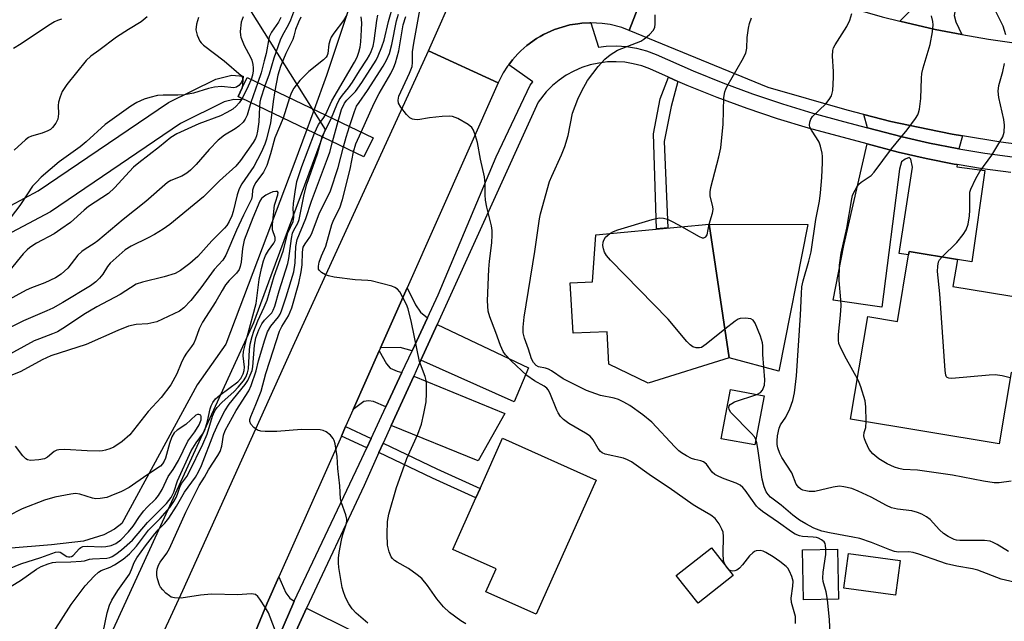
# Model space of a CAD drawing. Units: inches. Extents: x 1291762 to 1297762, y 505451 to 509451.
# Drawn here: x 1294760 to 1295005, y 507416 to 507567 of the extents above; entities that cross this region are included whole.
import ezdxf

# ---------------------------------------------------------------- set-up
doc = ezdxf.new("R2010")
doc.units = ezdxf.units.IN
doc.header["$MEASUREMENT"] = 0
for name, color, linetype in [('BLDG-Footprint', 5, 'Continuous'), ('BRIDGE-Bridge', 2, 'Continuous'), ('CULTRL-Pad', 6, 'Continuous'), ('HYDRO-Hidden Single Line Stream', 5, 'Continuous'), ('HYDRO-Single Line Stream', 4, 'Continuous'), ('NTRL-Trees', 3, 'Continuous'), ('TRANS-Driveway', 251, 'Continuous'), ('TRANS-Non Street Sidewalk', 7, 'Continuous'), ('TRANS-Road', 130, 'Continuous'), ('TRANS-Street Sidewalk', 7, 'Continuous'), ('Undefined', 1, 'Continuous')]:
    doc.layers.add(name, color=color, linetype=linetype)

msp = doc.modelspace()

# ---------------------------------------------------------------- linework, layer by layer
at = {"layer": 'BLDG-Footprint'}
for points, elevation in [([(1294931.59, 507515.63), (1294936.6, 507482.23), (1294916.38, 507475.96), (1294906.57, 507480.64), (1294906.2, 507488.74), (1294897.72, 507488.38), (1294896.97, 507500.95), (1294902.56, 507501.21), (1294903.36, 507512.95)], 366.59), ([(1295011.22, 507496.93), (1295009.6, 507487.2), (1295017.98, 507485.8), (1295016.51, 507477), (1295006.94, 507478.59), (1295003.98, 507460.79), (1294966.92, 507466.97), (1294971.18, 507492.58), (1294978.62, 507491.34), (1294981.38, 507507.93), (1294981.52, 507508.77), (1294993.56, 507506.79), (1294992.44, 507500.05)], 372.34), ([(1294945.31, 507472.8), (1294943.03, 507460.5), (1294934.62, 507462.06), (1294936.91, 507474.36)], 366.3), ([(1294903.48, 507451.75), (1294888.49, 507418.27), (1294875.93, 507423.89), (1294878.49, 507429.6), (1294867.66, 507434.45), (1294873.43, 507447.34), (1294874.47, 507449.66), (1294880.09, 507462.22)], 361.97), ([(1294937.6, 507427.94), (1294928.85, 507421.06), (1294923.43, 507427.95), (1294932.18, 507434.83)], 361.58), ([(1294963.92, 507422.05), (1294955.19, 507421.85), (1294954.91, 507434.33), (1294963.64, 507434.53)], 363.73), ([(1294979.27, 507431.68), (1294978.1, 507423.03), (1294965.21, 507424.76), (1294966.37, 507433.41)], 364.84)]:
    msp.add_lwpolyline(points, close=True, dxfattribs=dict(at, elevation=elevation))
at = {"layer": 'BRIDGE-Bridge'}
msp.add_lwpolyline([(1294847.79, 507537.12), (1294845.52, 507532.4), (1294815, 507547.04), (1294814.16, 507547.44), (1294815.18, 507549.57), (1294816.43, 507552.17)], close=True, dxfattribs=at)
at = {"layer": 'CULTRL-Pad'}
msp.add_lwpolyline([(1294956.25, 507515.49), (1294948.97, 507478.9), (1294936.6, 507482.23), (1294931.59, 507515.63)], close=True, dxfattribs=at)
at = {"layer": 'HYDRO-Hidden Single Line Stream'}
msp.add_line((1294833.08, 507544.18), (1294831.28, 507539.23), dxfattribs=at)
at = {"layer": 'HYDRO-Single Line Stream'}
for points in [[(1294947.95, 507772.25), (1294938.13, 507761.02), (1294929.62, 507750.14), (1294926.27, 507744.06), (1294923.25, 507737.85), (1294916.88, 507725.56), (1294910.05, 507714.4), (1294905.26, 507706.93), (1294894.39, 507690.7), (1294890.76, 507685.03), (1294883.79, 507673.51), (1294876.52, 507658.49), (1294869.48, 507643.35), (1294851.59, 507598.9), (1294836.17, 507552.65), (1294833.08, 507544.18)], [(1294831.28, 507539.23), (1294828.03, 507530.51), (1294811.11, 507485.62), (1294803.96, 507475.54), (1294785.13, 507440.89), (1294783.28, 507439.49), (1294780.66, 507438.09), (1294775.58, 507436.53), (1294767.56, 507435.58), (1294716.2, 507431.37)]]:
    msp.add_lwpolyline(points, dxfattribs=at)
at = {"layer": 'NTRL-Trees'}
msp.add_lwpolyline([(1294811.86, 507577.4), (1294835.88, 507539.25), (1294822.28, 507502.68), (1294817.93, 507490.99), (1294734.15, 507308.18), (1294717.3, 507271.41), (1294701.87, 507260.18), (1294561.02, 507216.32), (1294550.88, 507212.77), (1294533.87, 507208.13), (1294346.24, 507157), (1294324.34, 507176.79), (1294295.94, 507236.08), (1294286.14, 507256.53)], dxfattribs=at)
at = {"layer": 'TRANS-Driveway'}
for points in [[(1294993.09, 507569.51), (1294992.77, 507567.67), (1294993.15, 507566.08), (1294994.62, 507562.94), (1294987.97, 507564.2), (1294979.18, 507566.25), (1294982.29, 507569.29), (1294983.95, 507571.36), (1294986.17, 507570.89)], [(1294994.8, 507537.6), (1294993.94, 507534.36), (1294993.45, 507534.45), (1294986.56, 507535.81), (1294979.74, 507537.4), (1294971.13, 507539.65), (1294970.21, 507542.96), (1294976.92, 507541.21), (1294986.18, 507539.26), (1294992.21, 507538.06)], [(1294993.47, 507530.46), (1294993.44, 507529.86), (1295000.35, 507529.01), (1294997.15, 507506.23), (1294993.56, 507506.79), (1294981.52, 507508.77), (1294981.38, 507507.93), (1294979.06, 507508.31), (1294982.37, 507529.8), (1294981.89, 507531.78), (1294981.51, 507532.23), (1294980.55, 507531.85), (1294979.64, 507531.12), (1294979.14, 507529.35), (1294974.71, 507494.89), (1294962.56, 507496.61), (1294965.22, 507510.28), (1294971.07, 507535.63), (1294978.78, 507533.59), (1294985.74, 507531.96), (1294992.75, 507530.59)], [(1294861.4, 507492.26), (1294857.56, 507484.02), (1294854.56, 507484.79), (1294849.66, 507484.77), (1294856.28, 507499.68), (1294858.34, 507495.44), (1294859.62, 507493.61)], [(1294859.74, 507481.64), (1294863.8, 507490.56), (1294886.55, 507479.74), (1294883.03, 507471.24)], [(1294855, 507478.55), (1294851.01, 507470.01), (1294847.94, 507471.31), (1294846.64, 507471.54), (1294845.53, 507471.33), (1294842.83, 507469.38), (1294849.33, 507484.01), (1294851.13, 507480.72), (1294852.04, 507479.67), (1294853.77, 507478.89)], [(1294852.34, 507465.35), (1294857.94, 507477.66), (1294880.63, 507468.31), (1294874, 507456.54)], [(1294828.15, 507421.54), (1294827.77, 507420.73), (1294820.44, 507403.8), (1294819.98, 507403.94), (1294818.03, 507403.9), (1294813.61, 507402.27), (1294821.38, 507421.05), (1294824.28, 507427.59), (1294826.03, 507423.6), (1294827, 507422.26)], [(1294823.6, 507402.55), (1294824.08, 507403.78), (1294826.84, 507410.33), (1294831.23, 507419.76), (1294864.84, 507403.03), (1294854.79, 507385), (1294830.87, 507398.82)]]:
    msp.add_lwpolyline(points, close=True, dxfattribs=at)
at = {"layer": 'TRANS-Non Street Sidewalk'}
for points in [[(1294923.84, 507551.22), (1294922.12, 507544.94), (1294920.37, 507536.2), (1294921.28, 507514.65), (1294918.53, 507514.39), (1294917.72, 507538.15), (1294919.39, 507546.87), (1294921.49, 507552.26)], [(1294847.31, 507462.1), (1294846.22, 507459.76), (1294839.88, 507462.72), (1294840.93, 507465.09)], [(1294849.27, 507458.59), (1294850.33, 507460.91), (1294863.68, 507454.56), (1294874.47, 507449.66), (1294873.43, 507447.34), (1294862.61, 507452.25)]]:
    msp.add_lwpolyline(points, close=True, dxfattribs=at)
at = {"layer": 'TRANS-Road'}
for points in [[(1294920.99, 507588.03), (1294911.71, 507563.94), (1294909.82, 507564.63), (1294906.9, 507565.38), (1294904.91, 507565.68), (1294902.12, 507565.83), (1294901.9, 507565.83), (1294899.89, 507565.72), (1294898.9, 507565.61), (1294896.91, 507565.3), (1294894.97, 507564.76), (1294893.06, 507564.14), (1294892.13, 507563.77), (1294890.32, 507562.9), (1294889.44, 507562.42), (1294888.59, 507561.88), (1294886.13, 507560.15), (1294884.64, 507558.8), (1294883.92, 507558.09), (1294882.6, 507556.59), (1294881.62, 507555.35), (1294881.36, 507555), (1294880.27, 507553.31), (1294879.01, 507550.84), (1294861.6, 507558.81), (1294890.53, 507624.17)], [(1295020.97, 507533.9), (1295004.34, 507536.02), (1294994.8, 507537.6), (1294992.21, 507538.06), (1294986.18, 507539.26), (1294976.92, 507541.21), (1294970.21, 507542.96), (1294966.01, 507544.06), (1294946.32, 507549.71), (1294911.71, 507563.94), (1294920.99, 507588.03), (1294944.03, 507578.65), (1294946.98, 507577.45), (1294964.64, 507570.27), (1294974.8, 507567.33), (1294979.18, 507566.25), (1294987.97, 507564.2), (1294994.62, 507562.94), (1295001.29, 507561.75), (1295014.2, 507559.9)], [(1294771.54, 507361.86), (1294800.38, 507424.19), (1294827.88, 507485.18), (1294861.6, 507558.81), (1294879.01, 507550.84), (1294856.28, 507499.68), (1294849.66, 507484.77), (1294849.33, 507484.01), (1294842.83, 507469.38), (1294840.93, 507465.09), (1294839.88, 507462.72), (1294824.28, 507427.59), (1294821.38, 507421.05), (1294813.61, 507402.27)]]:
    msp.add_lwpolyline(points, dxfattribs=at)
at = {"layer": 'TRANS-Street Sidewalk'}
msp.add_lwpolyline([(1294747.14, 507514.73), (1294764.26, 507523.87), (1294796.75, 507545.95), (1294808.56, 507551.77), (1294812.6, 507552.73), (1294815.4, 507552.56), (1294815.18, 507549.57), (1294814.16, 507547.44), (1294815, 507547.04), (1294814.96, 507546.58), (1294813.08, 507546.72), (1294810.62, 507546.11), (1294799.76, 507540.75), (1294767.31, 507518.7), (1294749.22, 507509.07)], dxfattribs=at)
for points in [[(1294820.44, 507403.8, 0), (1294827.77, 507420.73, 0), (1294828.15, 507421.54, 0), (1294844.31, 507455.67, 0), (1294846.22, 507459.76, 0), (1294847.31, 507462.1, 0), (1294851.01, 507470.01, 0), (1294855, 507478.55, 0), (1294857.56, 507484.02, 0), (1294861.4, 507492.26, 0), (1294864.06, 507497.95, 0), (1294878.52, 507532.36, 0), (1294886.96, 507550.28, 0), (1294887.65, 507551.11, 0), (1294881.62, 507555.35, 0), (1294882.6, 507556.59, 0), (1294883.92, 507558.09, 0), (1294884.64, 507558.8, 0), (1294886.13, 507560.15, 0), (1294888.59, 507561.88, 0), (1294889.44, 507562.42, 0), (1294890.32, 507562.9, 0), (1294892.13, 507563.77, 0), (1294893.06, 507564.14, 0), (1294894.97, 507564.76, 0), (1294896.91, 507565.3, 0), (1294898.9, 507565.61, 0), (1294899.89, 507565.72, 0), (1294901.9, 507565.83, 0), (1294902.12, 507565.83, 0), (1294904.06, 507559.76, 0), (1294905.93, 507559.99, 0), (1294908.48, 507560.06, 0), (1294911.01, 507559.88, 0), (1294913.52, 507559.47, 0), (1294915.98, 507558.83, 0), (1294918.37, 507557.95, 0), (1294927.66, 507553.83, 0), (1294935, 507550.89, 0), (1294942.42, 507548.15, 0), (1294949.92, 507545.62, 0), (1294957.48, 507543.29, 0), (1294965.1, 507541.18, 0), (1294971.13, 507539.65, 0), (1294979.74, 507537.4, 0), (1294986.56, 507535.81, 0), (1294993.45, 507534.45, 0), (1294993.94, 507534.36, 0), (1295000.36, 507533.32, 0), (1295007.32, 507532.42, 0)], [(1295006.88, 507528.51, 0), (1294999.79, 507529.42, 0), (1294993.47, 507530.46, 0), (1294992.75, 507530.59, 0), (1294985.74, 507531.96, 0), (1294978.78, 507533.59, 0), (1294971.07, 507535.63, 0), (1294956.37, 507539.52, 0), (1294948.71, 507541.87, 0), (1294941.11, 507544.44, 0), (1294933.59, 507547.22, 0), (1294926.15, 507550.2, 0), (1294923.84, 507551.22, 0), (1294921.49, 507552.26, 0), (1294916.84, 507554.32, 0), (1294914.8, 507555.07, 0), (1294912.7, 507555.62, 0), (1294910.56, 507555.98, 0), (1294908.4, 507556.12, 0), (1294906.23, 507556.06, 0), (1294904.07, 507555.8, 0), (1294901.96, 507555.33, 0), (1294899.89, 507554.66, 0), (1294897.9, 507553.8, 0), (1294896, 507552.76, 0), (1294894.2, 507551.54, 0), (1294892.53, 507550.16, 0), (1294891, 507548.62, 0), (1294889.01, 507546.05, 0), (1294863.8, 507490.56, 0), (1294859.74, 507481.64, 0), (1294857.94, 507477.66, 0), (1294852.34, 507465.35, 0), (1294850.33, 507460.91, 0), (1294849.27, 507458.59, 0), (1294845.55, 507450.4, 0), (1294831.23, 507419.76, 0), (1294826.84, 507410.33, 0)]]:
    msp.add_polyline3d(points, dxfattribs=at)
at = {"layer": 'Undefined'}
for p, q in [((1294819.06, 507550.91, 358), (1294817.28, 507545.95, 358)), ((1294826.91, 507547.14, 352), (1294825.39, 507542.05, 352)), ((1294835.08, 507537.41, 354), (1294837.4, 507542.1, 354)), ((1294837.7, 507536.15, 356), (1294839.07, 507541.3, 356))]:
    msp.add_line(p, q, dxfattribs=at)
for points, elevation in [([(1295005.64, 507562.81), (1295004.99, 507565.02), (1295003.08, 507568.78), (1295002.18, 507570.87), (1295001.54, 507573.15), (1295001.39, 507574.42), (1295001.46, 507575.8), (1295001.92, 507580), (1295002.97, 507586), (1295003.21, 507588.21), (1295003.64, 507597.95), (1295003.62, 507603.44), (1295003.73, 507605.73), (1295004.86, 507613.49), (1295005.14, 507614.73), (1295006.48, 507619.53)], 372), ([(1294953.14, 507415.98), (1294953.15, 507417.72), (1294952.15, 507421.23), (1294952.08, 507422.25), (1294952.51, 507425.23), (1294952.55, 507426.51), (1294952.27, 507427.72), (1294951.67, 507429.04), (1294951.22, 507429.77), (1294950.85, 507430.2), (1294949.29, 507431.42), (1294947.62, 507432.55), (1294945.77, 507433.67), (1294945.06, 507434.01), (1294944.34, 507434.17), (1294943.37, 507434.06), (1294942.91, 507433.89), (1294942.48, 507433.62), (1294941.73, 507432.83), (1294939.98, 507430.58), (1294939.16, 507429.79), (1294938.49, 507429.3), (1294938.02, 507429.08), (1294937.55, 507429.02), (1294937.09, 507429.08), (1294936.66, 507429.29), (1294936.26, 507429.66), (1294935.75, 507430.34), (1294935.37, 507431.11), (1294935.23, 507431.68), (1294935.09, 507433.46), (1294935.24, 507437.62), (1294935.08, 507438.75), (1294934.77, 507439.52), (1294934.11, 507440.78), (1294933.16, 507442.15), (1294932.04, 507443), (1294928.85, 507444.8), (1294927.63, 507445.57), (1294921.68, 507449.84), (1294917.24, 507452.73), (1294912.24, 507456.32), (1294911.25, 507456.83), (1294910.22, 507457.2), (1294905.71, 507458.22), (1294904.97, 507458.55), (1294904.54, 507458.84), (1294903.91, 507459.61), (1294902.7, 507461.79), (1294901.96, 507462.67), (1294900.77, 507463.48), (1294896.61, 507465.89), (1294895.32, 507466.88), (1294894.57, 507467.64), (1294893.98, 507468.49), (1294893.6, 507469.2), (1294891.87, 507473.49), (1294891.49, 507474.23), (1294891.16, 507474.67), (1294890.51, 507475.18), (1294888.02, 507476.5), (1294886.18, 507477.81), (1294882.21, 507481.5), (1294880.82, 507482.95), (1294880.28, 507483.78), (1294879.57, 507485.32), (1294878.44, 507488.54), (1294876.89, 507492.44), (1294876.52, 507493.85), (1294876.34, 507496.43), (1294876.7, 507504.34), (1294876.85, 507506.36), (1294877.42, 507510.9), (1294877.53, 507512.9), (1294877.5, 507514.04), (1294877.3, 507515.21), (1294876.17, 507519.86), (1294875.85, 507521.55), (1294875.73, 507522.92), (1294875.78, 507525.71), (1294875.6, 507527.4), (1294874.57, 507531.84), (1294873.81, 507535.93), (1294873.32, 507537.64), (1294872.82, 507539.01), (1294872.4, 507539.73), (1294871.53, 507540.46), (1294868.93, 507541.93), (1294867.57, 507542.46), (1294866.74, 507542.53), (1294865.01, 507542.43), (1294861.83, 507542.1), (1294858.94, 507541.66), (1294858.11, 507541.67), (1294857.64, 507541.79), (1294857, 507542.13), (1294856.17, 507542.92), (1294854.7, 507544.79), (1294854.14, 507545.76), (1294854.03, 507546.49), (1294854.25, 507547.5), (1294856.91, 507553.3), (1294857.51, 507554.91), (1294857.63, 507555.91), (1294857.67, 507558.57), (1294857.95, 507560.78), (1294860.31, 507573.62)], 362), ([(1294828.71, 507570.52), (1294827.21, 507566.47), (1294826.63, 507565.27), (1294825.21, 507562.76), (1294824.66, 507561.49), (1294823.08, 507556.98), (1294821.86, 507553.03), (1294820.81, 507550.07)], 356), ([(1294839.07, 507541.3), (1294839.95, 507544.17), (1294840.63, 507545.77), (1294841.21, 507546.54), (1294843.38, 507548.72), (1294845, 507550.98), (1294848.53, 507556.55), (1294849.07, 507557.59), (1294850, 507559.8), (1294850.59, 507561.47), (1294851.61, 507566.2), (1294852.89, 507570.49)], 356), ([(1294804.21, 507567.13), (1294803.74, 507565.5), (1294803.61, 507564.11), (1294803.91, 507562.78), (1294804.57, 507561.29), (1294804.9, 507560.85), (1294805.53, 507560.25), (1294810.68, 507556.31), (1294814.88, 507552.7), (1294815.2, 507552.21), (1294815.26, 507551.92), (1294815.21, 507551.57), (1294814.86, 507550.87), (1294814.33, 507550.23), (1294813.75, 507549.8), (1294813.03, 507549.64), (1294809.98, 507549.96), (1294808.22, 507549.76), (1294806.78, 507549.44), (1294802.97, 507548.29), (1294800.75, 507547.87), (1294799.12, 507547.75), (1294795.47, 507547.82), (1294794.06, 507547.66), (1294792.1, 507547.21), (1294790.73, 507546.77), (1294788.91, 507545.91), (1294787.41, 507545.03), (1294781, 507540.44), (1294776.24, 507536.11), (1294774.71, 507534.9), (1294769.51, 507531.16), (1294765.03, 507527.31), (1294763.82, 507526.11), (1294762.88, 507525.04), (1294761.57, 507523.17), (1294759.7, 507520.21), (1294756.41, 507516)], 362), ([(1294770.07, 507566.72), (1294769.05, 507566.42), (1294768.31, 507566.09), (1294766.8, 507565.15), (1294760.05, 507560.61), (1294758.08, 507559.39)], 366), ([(1294791.45, 507567.3), (1294789.92, 507566.09), (1294786.76, 507564.18), (1294783.79, 507562.25), (1294779.41, 507558.93), (1294777.38, 507557.51), (1294776.25, 507556.46), (1294771.42, 507550.44), (1294770.71, 507549.48), (1294770.27, 507548.72), (1294769.72, 507547.4), (1294769.34, 507546.03), (1294769.28, 507545.17), (1294769.35, 507543.13), (1294769.15, 507541.79), (1294768.7, 507540.79), (1294767.86, 507539.67), (1294767.33, 507539.22), (1294766.64, 507538.84), (1294765.24, 507538.33), (1294762.56, 507537.55), (1294761.83, 507537.19), (1294761.13, 507536.66), (1294758.28, 507534.03)], 364), ([(1294815.39, 507567.36), (1294814.93, 507565.99), (1294814.65, 507563.65), (1294814.69, 507562.79), (1294814.81, 507562.25), (1294815.68, 507560.18), (1294817.23, 507557.29), (1294817.54, 507556.5), (1294817.82, 507555.44), (1294817.9, 507554.63), (1294817.86, 507553.84), (1294817.69, 507552.78), (1294817.38, 507551.71)], 360), ([(1294824.81, 507567.19), (1294824.2, 507565.96), (1294822.44, 507563.5), (1294821.91, 507562.34), (1294821.1, 507558.17), (1294820.67, 507556.38), (1294819.87, 507553.31), (1294819.06, 507550.91)], 358), ([(1294829.76, 507567.27), (1294829.16, 507566.01), (1294828.45, 507564.15), (1294828.05, 507562.46), (1294827.78, 507561.65), (1294826.01, 507558.16), (1294824.67, 507554.94), (1294824.02, 507552.74), (1294823.28, 507548.88)], 354), ([(1294841.21, 507567.86), (1294840.38, 507566.45), (1294838.01, 507563.27), (1294837.36, 507562.22), (1294837.08, 507561.55), (1294836.78, 507560.54), (1294836.52, 507558.18), (1294836.37, 507557.71), (1294836.13, 507557.27), (1294835.44, 507556.57), (1294831.74, 507553.67), (1294829.49, 507551.43), (1294828.07, 507549.53), (1294827.36, 507548.26), (1294826.91, 507547.14)], 352), ([(1294835.9, 507542.83), (1294837.48, 507546.35), (1294843.19, 507556.01), (1294843.8, 507557.22), (1294844.26, 507558.47), (1294844.55, 507559.75), (1294844.74, 507561.12), (1294844.95, 507564.05), (1294845, 507565.8), (1294844.83, 507567.31)], 352), ([(1294837.4, 507542.1), (1294838.75, 507545.4), (1294839.37, 507546.63), (1294840.14, 507547.78), (1294841.64, 507549.63), (1294842.63, 507551.01), (1294844.4, 507553.85), (1294846.36, 507556.8), (1294846.9, 507557.73), (1294847.35, 507558.7), (1294847.78, 507559.97), (1294848.1, 507561.37), (1294848.72, 507566.44), (1294848.97, 507567.72)], 354), ([(1294841.92, 507539.94), (1294843.13, 507543.68), (1294843.7, 507545.01), (1294844.3, 507545.99), (1294846.41, 507548.97), (1294850.29, 507555.04), (1294851.11, 507556.48), (1294851.86, 507558.2), (1294852.49, 507560.46), (1294853.62, 507566.36), (1294854.13, 507568.03)], 358), ([(1294844.84, 507538.53), (1294848.03, 507545.82), (1294849.28, 507548.18), (1294852.21, 507553.15), (1294853, 507554.74), (1294853.43, 507555.83), (1294854.19, 507558.82), (1294855.3, 507565.31), (1294855.95, 507567.42)], 360), ([(1294960.77, 507434.46), (1294960.68, 507435.38), (1294960.55, 507435.89), (1294960.29, 507436.33), (1294959.66, 507436.85), (1294958.89, 507437.24), (1294958.37, 507437.39), (1294957.53, 507437.51), (1294954.94, 507437.64), (1294954.13, 507437.83), (1294953.11, 507438.24), (1294952.15, 507438.8), (1294948.96, 507441.15), (1294944.96, 507443.87), (1294944.04, 507444.61), (1294943.42, 507445.23), (1294940.57, 507449.24), (1294939.99, 507449.91), (1294939.33, 507450.44), (1294938.34, 507450.98), (1294935.41, 507452.04), (1294934.06, 507452.63), (1294933.04, 507453.17), (1294932.4, 507453.7), (1294930.94, 507455.67), (1294930.19, 507456.25), (1294929.51, 507456.53), (1294928.02, 507456.84), (1294927.24, 507457.1), (1294925.95, 507457.75), (1294924.72, 507458.51), (1294924.06, 507459.03), (1294923.07, 507460.01), (1294917.3, 507466.16), (1294915.12, 507468.01), (1294911.87, 507470.33), (1294910.33, 507471.21), (1294909, 507471.82), (1294907.9, 507472.14), (1294904.51, 507472.82), (1294901, 507474.13), (1294895.2, 507476.98), (1294892.29, 507479), (1294891.58, 507479.41), (1294890.83, 507479.67), (1294889.04, 507480.03), (1294888.45, 507480.31), (1294887.78, 507481.04), (1294887.3, 507481.99), (1294886.53, 507484.42), (1294885.54, 507487.12), (1294885.25, 507488.48), (1294885.26, 507489.92), (1294885.51, 507492.4), (1294888.16, 507508.79), (1294889.27, 507516.93), (1294889.52, 507518.19), (1294891.81, 507526.22), (1294892.35, 507527.53), (1294894.82, 507532.89), (1294895.64, 507535), (1294896.44, 507537.71), (1294897.58, 507543.25), (1294898.83, 507546.77), (1294899.86, 507548.88), (1294901.31, 507551.43), (1294903.91, 507554.93), (1294905.61, 507556.79), (1294906.9, 507557.84), (1294908.78, 507559.01), (1294913.53, 507560.81), (1294914.61, 507561.29), (1294915.37, 507561.75), (1294916.73, 507562.91), (1294917.72, 507563.99), (1294918.08, 507564.72), (1294918.2, 507565.52), (1294918.17, 507567.8)], 364), ([(1294931.6, 507515.55), (1294932.45, 507518.3), (1294932.6, 507519.23), (1294932.51, 507520.03), (1294931.88, 507522.55), (1294931.87, 507523.67), (1294932.08, 507524.76), (1294934.02, 507532.36), (1294934.5, 507534.66), (1294935.11, 507540.53), (1294935.32, 507547.16), (1294935.51, 507548.57), (1294935.75, 507549.3), (1294936.11, 507550.06), (1294939.86, 507556.47), (1294940.74, 507558.25), (1294941, 507559.48), (1294941.13, 507562.17), (1294941.44, 507564.51), (1294941.67, 507565.67), (1294942.2, 507567.04)], 366), ([(1295006.29, 507433.94), (1295003.47, 507435.69), (1295002.48, 507436.2), (1295001.71, 507436.48), (1295000.29, 507436.63), (1294994.18, 507436.63), (1294993.33, 507436.74), (1294992.72, 507436.92), (1294991.23, 507437.65), (1294990.08, 507438.4), (1294989.09, 507439.32), (1294986.72, 507441.92), (1294985.85, 507442.56), (1294984.68, 507443.23), (1294983.61, 507443.65), (1294982.2, 507444.03), (1294978.61, 507444.46), (1294977.11, 507444.82), (1294975.82, 507445.41), (1294972.06, 507447.46), (1294968.83, 507449.01), (1294967.18, 507449.66), (1294965.25, 507450.09), (1294964.14, 507450.19), (1294962.53, 507449.98), (1294957.99, 507448.9), (1294956.58, 507448.91), (1294955.75, 507449.03), (1294954.96, 507449.25), (1294954.47, 507449.5), (1294954.03, 507449.86), (1294953.3, 507450.75), (1294952.21, 507453.52), (1294949.73, 507457.36), (1294949.24, 507458.4), (1294948.77, 507459.78), (1294948.59, 507460.62), (1294948.56, 507461.5), (1294948.71, 507462.8), (1294949.09, 507464.68), (1294949.44, 507465.55), (1294950.75, 507467.46), (1294951.79, 507469.49), (1294952.51, 507471.6), (1294952.95, 507473.47), (1294953.43, 507477.78), (1294954.41, 507492.86), (1294954.62, 507498.31), (1294954.75, 507499.98), (1294955.05, 507501.47), (1294956.53, 507506.39), (1294957.11, 507508.68), (1294958.27, 507516.73), (1294959.13, 507521.34), (1294959.39, 507523.38), (1294959.7, 507527.2), (1294959.89, 507531.01), (1294959.9, 507532.45), (1294959.81, 507533.31), (1294959.44, 507535.02), (1294959.06, 507536.06), (1294958.42, 507537.14), (1294957.14, 507539.04), (1294956.77, 507539.77), (1294956.66, 507540.28), (1294956.71, 507541.05), (1294956.96, 507541.78), (1294957.43, 507542.45), (1294960.69, 507545.62), (1294961.59, 507546.67), (1294962.15, 507547.58), (1294962.45, 507548.97), (1294962.66, 507552.19), (1294962.64, 507553.67), (1294962.36, 507557.53), (1294962.47, 507558.89), (1294962.68, 507559.59), (1294963.04, 507560.35), (1294965.93, 507564.92), (1294966.74, 507566.5), (1294967.25, 507568.16)], 368), ([(1294968.6, 507477.03), (1294965.89, 507481.87), (1294964.53, 507484.47), (1294963.99, 507485.79), (1294963.86, 507486.62), (1294963.91, 507488.05), (1294964.38, 507492.88), (1294964.52, 507495.27), (1294964.48, 507496.75), (1294964.05, 507501.53), (1294964.13, 507505.4), (1294964.54, 507508.32), (1294965.96, 507514.58), (1294967.19, 507521.92), (1294967.41, 507522.71), (1294967.75, 507523.53), (1294968.44, 507524.84), (1294968.94, 507525.55), (1294969.52, 507526.11), (1294972.01, 507527.77), (1294972.82, 507528.54), (1294977.13, 507534.37), (1294981.05, 507539.12), (1294983.09, 507541.92), (1294983.67, 507542.89), (1294983.88, 507543.41), (1294984.07, 507544.26), (1294984.41, 507546.91), (1294984.57, 507551.99), (1294984.68, 507553.17), (1294985.01, 507554.58), (1294986.73, 507560.43), (1294987.33, 507563.61), (1294987.5, 507565.34), (1294987.39, 507566.19), (1294987.08, 507567.58)], 370), ([(1294989.71, 507507.42), (1294993.43, 507511.02), (1294995, 507513.01), (1294995.74, 507514.19), (1294996.22, 507515.59), (1294996.56, 507517.64), (1294996.67, 507519.11), (1294996.61, 507523.01), (1294996.68, 507523.55), (1294996.93, 507524.36), (1294998.18, 507526.97), (1294999.14, 507528.76), (1295002.16, 507532.8), (1295004.17, 507536.1), (1295004.86, 507537.4), (1295005.18, 507538.51), (1295005.27, 507540.28), (1295005.17, 507541.73), (1295003.88, 507547.16), (1295003.73, 507548.8), (1295003.92, 507550.17), (1295004.88, 507553.72), (1295005.3, 507555.71)], 372), ([(1294817.38, 507551.71), (1294816.68, 507550), (1294815.12, 507546.98)], 360), ([(1294820.81, 507550.07), (1294819.7, 507546.81), (1294819.56, 507546.04), (1294819.48, 507544.89)], 356), ([(1294815.12, 507546.98), (1294814.4, 507545.84), (1294813.66, 507545.02), (1294812.8, 507544.31), (1294811.3, 507543.42), (1294809.74, 507542.65), (1294804.33, 507540.59), (1294798.83, 507538.12), (1294797.37, 507537.25), (1294794.56, 507534.85), (1294789.4, 507530.92), (1294788.04, 507529.79), (1294787.01, 507528.76), (1294783.28, 507524.66), (1294781.79, 507523.22), (1294776.8, 507520), (1294775.7, 507519.1), (1294772.31, 507516.04), (1294769.94, 507514.32), (1294768.21, 507513.21), (1294763.82, 507510.84), (1294762.16, 507509.77), (1294761.51, 507509.21), (1294760.51, 507508.16), (1294757.16, 507504.14)], 360), ([(1294823.28, 507548.88), (1294822.86, 507546.19), (1294822.54, 507543.42)], 354), ([(1294819.48, 507544.89), (1294819.33, 507541.14), (1294819, 507538.77), (1294818.74, 507537.67), (1294818.47, 507537), (1294817.87, 507535.98), (1294814.72, 507531.46), (1294813.53, 507530.08), (1294809.46, 507526.41), (1294805.51, 507522.42), (1294797.06, 507515.51), (1294795.47, 507514.33), (1294793.24, 507512.99), (1294791.71, 507512.15), (1294787.42, 507510.08), (1294785.96, 507509.15), (1294782.21, 507505.87), (1294781.52, 507505.02), (1294780.36, 507503.15), (1294779.59, 507502.1), (1294778.63, 507501.19), (1294777.31, 507500.23), (1294770.39, 507496.03), (1294767.94, 507494.64), (1294766.45, 507493.94), (1294760.59, 507491.51), (1294753.58, 507487.98)], 356), ([(1294817.28, 507545.95), (1294816.37, 507542.76), (1294815.88, 507541.75), (1294815.37, 507541.07), (1294814.33, 507540.06), (1294813.42, 507539.34), (1294810.7, 507537.76), (1294809.16, 507536.59), (1294806.95, 507534.24), (1294803.67, 507530.51), (1294802.22, 507529.05), (1294801.31, 507528.33), (1294800.07, 507527.57), (1294797.38, 507526.51), (1294796.5, 507526), (1294791.09, 507521.27), (1294785.45, 507516.78), (1294779.18, 507511.47), (1294778.25, 507510.76), (1294775.95, 507509.36), (1294775.12, 507508.76), (1294774.15, 507507.83), (1294771.66, 507504.62), (1294770.03, 507503.09), (1294768.58, 507502.2), (1294765.93, 507500.93), (1294762.6, 507499.72), (1294761.3, 507499.15), (1294756.12, 507496.31)], 358), ([(1294822.54, 507543.42), (1294822.2, 507540.84), (1294821.24, 507536.82), (1294820.83, 507535.53), (1294819.87, 507533.45), (1294818.06, 507529.94), (1294815.1, 507525.65), (1294814.38, 507524.43), (1294813.89, 507522.93), (1294812.93, 507518.76), (1294812.57, 507517.69), (1294811.89, 507516.22), (1294811.28, 507515.24), (1294810.75, 507514.62), (1294807.55, 507511.44), (1294804.05, 507507.56), (1294802.12, 507505.74), (1294799.74, 507504), (1294798.46, 507503.32), (1294795.72, 507502.41), (1294790.31, 507501.15), (1294788.72, 507500.58), (1294784.71, 507498.02), (1294778.93, 507494.97), (1294775.61, 507493.05), (1294771.1, 507489.99), (1294769.1, 507488.74), (1294767.87, 507488.19), (1294764.61, 507487.02), (1294763.28, 507486.45), (1294755.54, 507482.23)], 354), ([(1294825.39, 507542.05), (1294823.27, 507537.16), (1294822.25, 507533.13), (1294821.28, 507530.21), (1294820.47, 507528.53), (1294818.59, 507525.96), (1294818.07, 507525.04), (1294817.76, 507524.09), (1294817.65, 507522.62), (1294817.43, 507521.82), (1294815.45, 507517.8), (1294813.76, 507514.12), (1294811.08, 507507.82), (1294810.3, 507506.65), (1294808.13, 507504.31), (1294804.8, 507499.68), (1294802.38, 507496.56), (1294800.62, 507494.74), (1294799.48, 507493.91), (1294795.31, 507491.85), (1294793.85, 507491.25), (1294791.6, 507490.69), (1294788.7, 507490.58), (1294786.81, 507490.15), (1294784.17, 507489.08), (1294776.22, 507485.55), (1294767.44, 507482.75), (1294765.22, 507481.7), (1294759.96, 507478.83), (1294756.48, 507477.38)], 352), ([(1294833.22, 507538.3), (1294834.19, 507540.44), (1294835.38, 507541.96), (1294835.9, 507542.83)], 352), ([(1294840.4, 507534.85), (1294841.08, 507537.32), (1294841.92, 507539.94)], 358), ([(1294768.12, 507413.76), (1294772.52, 507420.7), (1294775.99, 507425.32), (1294778.21, 507427.73), (1294779.29, 507428.72), (1294780.01, 507429.15), (1294782.24, 507430.01), (1294783.34, 507430.59), (1294785.46, 507432.03), (1294787.07, 507433.36), (1294788.82, 507435.27), (1294791.79, 507439.28), (1294794.68, 507442.12), (1294797.09, 507444.89), (1294798.1, 507446.37), (1294798.69, 507447.4), (1294799.04, 507448.22), (1294799.7, 507450.23), (1294800.13, 507450.98), (1294801.34, 507452.66), (1294801.93, 507453.68), (1294805.36, 507460.7), (1294806.42, 507463.18), (1294807.76, 507467.72), (1294808.31, 507468.99), (1294808.92, 507469.87), (1294810.06, 507471.11), (1294813.12, 507473.84), (1294814.15, 507474.89), (1294815.45, 507476.46), (1294816.03, 507477.45), (1294816.47, 507478.51), (1294816.7, 507479.49), (1294816.94, 507484.24), (1294817.18, 507485.66), (1294817.61, 507487.57), (1294818.02, 507488.86), (1294819.02, 507491.5), (1294820.62, 507494.86), (1294821.34, 507496.67), (1294823.16, 507502.6), (1294825.36, 507508.87), (1294826.51, 507513.41), (1294827.88, 507516.27), (1294828, 507517.24), (1294827.89, 507519.42), (1294827.92, 507520.77), (1294828.34, 507523.64), (1294828.81, 507526.21), (1294830, 507529.94), (1294833.22, 507538.3)], 352), ([(1294780.44, 507413.77), (1294781.46, 507418.63), (1294782.07, 507420.5), (1294782.66, 507421.76), (1294784.14, 507424.2), (1294787, 507428.27), (1294787.57, 507429.41), (1294788.23, 507431.15), (1294788.89, 507432.34), (1294791.07, 507435.35), (1294793.36, 507438.33), (1294794.22, 507439.34), (1294795.83, 507440.97), (1294796.87, 507442.25), (1294798.75, 507445.22), (1294800.75, 507448.69), (1294803.52, 507452.48), (1294804.23, 507453.78), (1294804.97, 507455.4), (1294808.07, 507463.38), (1294809.26, 507465.95), (1294810.85, 507469.01), (1294811.89, 507470.71), (1294815.91, 507475.59), (1294816.54, 507476.6), (1294817.17, 507477.95), (1294817.6, 507479.06), (1294817.81, 507480), (1294818.26, 507485.36), (1294818.59, 507487.19), (1294819.34, 507489.24), (1294820.06, 507490.72), (1294820.73, 507491.64), (1294822.52, 507493.49), (1294822.89, 507494.1), (1294823.31, 507495.14), (1294824.4, 507498.92), (1294826.55, 507505.81), (1294826.77, 507506.99), (1294827.43, 507512.03), (1294827.69, 507513.33), (1294827.99, 507514.09), (1294828.99, 507515.8), (1294829.35, 507516.72), (1294830.64, 507523.02), (1294831.27, 507525.59), (1294833.94, 507533.16), (1294835.08, 507537.41)], 354), ([(1294842.9, 507533.65), (1294843.48, 507535.64), (1294844.84, 507538.53)], 360), ([(1294825.09, 507409.73), (1294821.7, 507418.65), (1294820.98, 507419.89), (1294819.57, 507422.04), (1294819.06, 507422.68), (1294818.47, 507423.16), (1294817.97, 507423.31), (1294817.42, 507423.35), (1294814.06, 507423.13), (1294807.51, 507423.27), (1294804.75, 507423.05), (1294799.96, 507422.3), (1294798.26, 507422.34), (1294797.47, 507422.55), (1294796.99, 507422.82), (1294796.13, 507423.54), (1294795.33, 507424.36), (1294794.81, 507425.03), (1294794.53, 507425.51), (1294794.03, 507427.11), (1294793.87, 507427.94), (1294793.82, 507428.76), (1294793.95, 507429.54), (1294794.31, 507430.54), (1294794.71, 507431.22), (1294796.35, 507433.52), (1294797.02, 507434.69), (1294801.07, 507443.76), (1294804.43, 507450.37), (1294805.77, 507452.5), (1294806.78, 507454.33), (1294809.06, 507457.84), (1294809.64, 507458.88), (1294810.03, 507460.16), (1294810.45, 507462.92), (1294810.89, 507464.11), (1294813.67, 507469.13), (1294816.77, 507473.98), (1294817.41, 507475.32), (1294818.61, 507479.02), (1294819.2, 507481.51), (1294820.76, 507486.69), (1294821.49, 507488.74), (1294822.28, 507490.12), (1294824.2, 507492.5), (1294824.61, 507493.17), (1294824.96, 507493.94), (1294826.15, 507497.42), (1294828, 507503.73), (1294828.39, 507505.95), (1294828.56, 507510.06), (1294828.87, 507511.77), (1294831.01, 507517.03), (1294832.44, 507521.33), (1294836.46, 507531.95), (1294836.99, 507533.57), (1294837.7, 507536.15)], 356), ([(1294846.48, 507416.05), (1294843.56, 507418.52), (1294842.62, 507419.65), (1294841.77, 507420.87), (1294841.23, 507421.81), (1294840.81, 507422.73), (1294840.41, 507423.83), (1294840.11, 507424.97), (1294839.24, 507429.96), (1294839.15, 507431.11), (1294839.17, 507432.23), (1294839.34, 507433.64), (1294839.91, 507436.74), (1294840.25, 507438.14), (1294841.07, 507440.68), (1294841.21, 507441.48), (1294841.22, 507442.02), (1294840.99, 507443.1), (1294839.95, 507446.05), (1294839.68, 507447.1), (1294839.47, 507450.28), (1294839.02, 507454.64), (1294838.85, 507457.65), (1294838.32, 507460.79), (1294838.09, 507461.61), (1294837.86, 507462.11), (1294837.17, 507462.93), (1294836.09, 507463.78), (1294835.37, 507464.14), (1294834.56, 507464.31), (1294829.98, 507464.37), (1294823.81, 507463.89), (1294820.91, 507463.84), (1294819.77, 507463.93), (1294818.99, 507464.18), (1294818.08, 507464.84), (1294817.33, 507465.66), (1294817.05, 507466.37), (1294817.06, 507466.89), (1294817.28, 507467.64), (1294818.58, 507470.59), (1294819.85, 507473.94), (1294821.03, 507478.31), (1294822.08, 507481.42), (1294824.42, 507488.92), (1294825, 507490.09), (1294826.73, 507492.69), (1294827.54, 507494.7), (1294829.24, 507500.84), (1294829.86, 507503.71), (1294830.12, 507505.44), (1294830.19, 507508.6), (1294830.4, 507509.83), (1294830.84, 507510.68), (1294832, 507512.35), (1294832.43, 507513.1), (1294834.39, 507518.16), (1294837.18, 507523.92), (1294839.07, 507529.71), (1294840.4, 507534.85)], 358), ([(1294870.93, 507415.9), (1294869.69, 507416.63), (1294866.84, 507418.71), (1294865.34, 507420.15), (1294863.69, 507422.08), (1294861.35, 507425.42), (1294859.93, 507427.17), (1294858.79, 507428.13), (1294856.6, 507429.71), (1294853.78, 507431.22), (1294853.14, 507431.67), (1294852.61, 507432.19), (1294852.31, 507432.61), (1294851.78, 507433.85), (1294851.42, 507435.47), (1294851.3, 507438.27), (1294851.43, 507441.39), (1294851.73, 507443.22), (1294853.6, 507449.85), (1294855.61, 507455.49), (1294856.25, 507457.15), (1294858.95, 507463.23), (1294859.9, 507465.72), (1294860.49, 507468.33), (1294861.04, 507471.26), (1294861.14, 507473.35), (1294861.12, 507475.75), (1294861.02, 507476.56), (1294860.76, 507477.59), (1294859.38, 507481.36), (1294857.42, 507491.09), (1294856.55, 507494.44), (1294856.15, 507495.52), (1294855.34, 507497.12), (1294854.45, 507498.67), (1294853.93, 507499.35), (1294853.26, 507499.81), (1294852.45, 507500.11), (1294847.3, 507501.44), (1294846.45, 507501.56), (1294843.36, 507501.73), (1294838.12, 507502.4), (1294836.67, 507502.67), (1294835.89, 507502.96), (1294834.96, 507503.5), (1294834.41, 507504.01), (1294834.22, 507504.37), (1294834.15, 507505.14), (1294834.36, 507506.14), (1294834.91, 507507.72), (1294836.02, 507510.1), (1294837.47, 507515.51), (1294838.01, 507516.76), (1294839.47, 507519.7), (1294840.21, 507521.73), (1294842.12, 507529.31), (1294842.9, 507533.65)], 360), ([(1294755.58, 507424.08), (1294759.82, 507426.68), (1294763.81, 507429.51), (1294765.02, 507430.14), (1294766.78, 507430.88), (1294767.83, 507431.18), (1294768.64, 507431.29), (1294772.41, 507431.35), (1294775, 507431.51), (1294775.84, 507431.63), (1294777.1, 507432), (1294777.83, 507432.12), (1294781.37, 507432.23), (1294782.13, 507432.39), (1294782.73, 507432.66), (1294783.67, 507433.28), (1294785.04, 507434.32), (1294787.83, 507436.71), (1294791.52, 507441.15), (1294796.23, 507445.89), (1294797.4, 507447.36), (1294798.09, 507448.75), (1294799, 507451.52), (1294802.46, 507459), (1294803.63, 507461.02), (1294805.47, 507463.49), (1294805.85, 507464.22), (1294806.51, 507466.43), (1294807.14, 507469.48), (1294807.43, 507470.29), (1294807.83, 507471.07), (1294808.53, 507471.97), (1294809.55, 507472.96), (1294814.05, 507476.26), (1294814.81, 507477.1), (1294815.41, 507478.22), (1294815.62, 507479.07), (1294815.7, 507479.95), (1294815.36, 507482.72), (1294815.47, 507483.84), (1294816.36, 507487.47), (1294818.63, 507495.78), (1294819.39, 507501.75), (1294819.95, 507504.53), (1294820.48, 507506.43), (1294820.99, 507507.75), (1294821.71, 507509.03), (1294823.04, 507510.81), (1294823.36, 507511.55), (1294823.34, 507512.28), (1294822.73, 507514.14), (1294822.69, 507515.54), (1294823.2, 507520.3), (1294823.42, 507521.09), (1294824.08, 507522.88), (1294824.12, 507523.49), (1294823.96, 507523.71), (1294823.51, 507523.78), (1294822.82, 507523.64), (1294822.06, 507523.34), (1294821.05, 507522.81), (1294820.34, 507522.35), (1294819.94, 507521.98), (1294819.53, 507521.36), (1294817.78, 507517.2), (1294815.62, 507511.57), (1294815.2, 507509.56), (1294814.9, 507506.12), (1294814.67, 507505.05), (1294814.4, 507504.28), (1294813.76, 507503.37), (1294811.89, 507501.54), (1294811.01, 507500.47), (1294810.14, 507499.06), (1294808.59, 507496.28), (1294805.21, 507491.1), (1294804.42, 507489.51), (1294803.51, 507486.92), (1294803.09, 507485.93), (1294802.53, 507485.03), (1294801.29, 507483.43), (1294800.7, 507482.46), (1294799.95, 507480.92), (1294798.87, 507478.26), (1294797.38, 507475.52), (1294794.9, 507472.37), (1294791.73, 507468.85), (1294787.11, 507463.01), (1294785.22, 507461.33), (1294783.14, 507459.98), (1294782.14, 507459.54), (1294781.09, 507459.21), (1294780.29, 507459.02), (1294779.44, 507458.93), (1294776.48, 507459.01), (1294770.89, 507459.33), (1294769.45, 507459.29), (1294768.95, 507459.17), (1294768.28, 507458.83), (1294766.56, 507457.46), (1294765.84, 507457.08), (1294764.42, 507456.78), (1294762.38, 507456.63), (1294761.6, 507456.78), (1294761.18, 507457.04), (1294760.46, 507457.8), (1294758.62, 507460.19)], 350), ([(1294906.89, 507513.28), (1294907.76, 507513.79), (1294908.87, 507514.21), (1294917.45, 507516.77), (1294919.16, 507517.17), (1294920.2, 507517.11), (1294921.22, 507516.81), (1294922.57, 507516.17), (1294924.72, 507514.98)], 366), ([(1294924.72, 507514.98), (1294929.1, 507512.5), (1294929.85, 507512.2), (1294930.32, 507512.16), (1294930.78, 507512.41), (1294931.11, 507512.97), (1294931.6, 507515.55)], 366), ([(1294935.53, 507489.37), (1294930.92, 507485.61), (1294929.72, 507484.85), (1294929.19, 507484.72), (1294928.37, 507484.77), (1294927.57, 507485.02), (1294926.88, 507485.48), (1294926.08, 507486.31), (1294921.37, 507491.88), (1294906.99, 507506.63), (1294906.01, 507507.76), (1294905.53, 507508.6), (1294905.27, 507509.41), (1294905.14, 507510.25), (1294905.18, 507511.09), (1294905.33, 507511.63), (1294905.78, 507512.34), (1294906.89, 507513.28)], 366), ([(1295006.73, 507477.28), (1295004.73, 507477.78), (1295002.96, 507477.99), (1295001.47, 507477.92), (1294992.19, 507477.1), (1294991.4, 507477.15), (1294991, 507477.33), (1294990.86, 507477.49), (1294990.68, 507477.94), (1294990.53, 507479.05), (1294989.2, 507498.18), (1294988.59, 507503.77), (1294988.64, 507505.14), (1294988.86, 507506.18), (1294989.1, 507506.67), (1294989.71, 507507.42)], 372), ([(1294943.54, 507473.13), (1294944.47, 507473.6), (1294944.96, 507474.17), (1294945.4, 507475.39), (1294945.52, 507476.78), (1294945.04, 507483.11), (1294944.99, 507485.2), (1294944.91, 507486.01), (1294944.41, 507487.65), (1294943.09, 507490.93), (1294942.64, 507491.6), (1294942.02, 507491.97), (1294940.72, 507492.13), (1294939.36, 507492.03), (1294938.84, 507491.85), (1294938.1, 507491.41), (1294935.53, 507489.37)], 366), ([(1294970.81, 507466.32), (1294970.67, 507470.04), (1294970.5, 507471.47), (1294969.49, 507475.04), (1294969.07, 507476.11), (1294968.6, 507477.03)], 370), ([(1294943.28, 507461.85), (1294942.91, 507462.49), (1294942.16, 507463.37), (1294937.03, 507468.63), (1294936.6, 507469.31), (1294936.51, 507469.88), (1294936.6, 507470.23), (1294936.85, 507470.56), (1294937.25, 507470.86), (1294937.98, 507471.24), (1294943.54, 507473.13)], 366), ([(1294755.27, 507428.96), (1294759.94, 507430.81), (1294764.93, 507432.42), (1294768.6, 507433.76), (1294769.3, 507433.85), (1294769.74, 507433.77), (1294771.39, 507432.71), (1294771.83, 507432.56), (1294772.19, 507432.56), (1294772.56, 507432.68), (1294772.95, 507432.95), (1294774.55, 507434.64), (1294774.93, 507434.95), (1294775.39, 507435.15), (1294776.49, 507435.28), (1294780.03, 507435.12), (1294781.15, 507435.14), (1294782.46, 507435.41), (1294783.66, 507435.9), (1294784.85, 507436.79), (1294786.83, 507438.86), (1294787.94, 507440.23), (1294789.54, 507442.63), (1294790.61, 507444.03), (1294791.38, 507444.9), (1294793.63, 507447.06), (1294794.29, 507447.87), (1294795.18, 507449.41), (1294796.69, 507452.6), (1294797.96, 507454.37), (1294799.23, 507456.59), (1294801.58, 507461.41), (1294803.3, 507463.77), (1294804.39, 507465.53), (1294804.88, 507466.76), (1294804.93, 507467.62), (1294804.8, 507467.93), (1294804.37, 507468.14), (1294804.01, 507468.11), (1294803.58, 507467.9), (1294801.13, 507465.64), (1294798.94, 507464.21), (1294798.18, 507463.51), (1294797.62, 507462.52), (1294797, 507460.88), (1294796.01, 507457.23), (1294795.72, 507456.44), (1294795.31, 507455.77), (1294794.76, 507455.21), (1294791.33, 507453), (1294786.93, 507449.88), (1294785.07, 507448.93), (1294782.38, 507447.79), (1294781.35, 507447.43), (1294779.72, 507447.12), (1294778.64, 507447.08), (1294777.84, 507447.24), (1294774.66, 507448.24), (1294773.6, 507448.35), (1294772.44, 507448.24), (1294768.38, 507447.47), (1294765.86, 507446.73), (1294760.25, 507444.58), (1294756.7, 507442.76)], 348), ([(1295006.98, 507451.49), (1295003.95, 507451.03), (1295002.68, 507451.06), (1295000.03, 507451.48), (1294992.34, 507452.96), (1294983.57, 507454.19), (1294980.01, 507454.4), (1294978.95, 507454.62), (1294977.89, 507454.98), (1294976.02, 507455.83), (1294973.96, 507457.06), (1294972.44, 507458.32), (1294971.55, 507459.38), (1294970.68, 507461.19), (1294970.39, 507461.99), (1294970.22, 507462.78), (1294970.3, 507463.57), (1294970.72, 507464.86), (1294970.81, 507466.32)], 370), ([(1295009.88, 507425.78), (1295004.48, 507427.05), (1294998.65, 507429.28), (1294997.32, 507429.59), (1294993.41, 507430.28), (1294990.85, 507430.88), (1294989.18, 507431.41), (1294983.94, 507433.28), (1294982.54, 507433.7), (1294981.46, 507433.84), (1294978.88, 507433.78), (1294977.83, 507433.95), (1294976.71, 507434.33), (1294972.13, 507436.19), (1294969.2, 507437.12), (1294967.5, 507437.51), (1294961.61, 507438.54), (1294959.76, 507439), (1294957.74, 507439.77), (1294955.75, 507440.79), (1294954.18, 507441.73), (1294952.5, 507442.98), (1294949.61, 507445.48), (1294946.95, 507447.51), (1294946.32, 507448.13), (1294945.85, 507448.82), (1294945.32, 507450.04), (1294944.81, 507451.94), (1294943.8, 507459.65), (1294943.55, 507461.01), (1294943.28, 507461.85)], 366), ([(1294961.14, 507421.98), (1294960.83, 507423.85), (1294960.09, 507426.46), (1294959.98, 507427.29), (1294960.09, 507428.73), (1294960.73, 507433.13), (1294960.77, 507434.46)], 364), ([(1294968.18, 507388.78), (1294966, 507392.52), (1294965.22, 507393.7), (1294964.66, 507394.28), (1294963.6, 507394.98), (1294963.26, 507395.37), (1294962.82, 507396.36), (1294962.37, 507398), (1294961.13, 507404.2), (1294960.96, 507405.8), (1294961.05, 507407.55), (1294961.56, 507411.99), (1294961.72, 507415.16), (1294961.65, 507416.89), (1294961.14, 507421.98)], 364)]:
    msp.add_lwpolyline(points, dxfattribs=dict(at, elevation=elevation))

doc.saveas('drawing.dxf')
